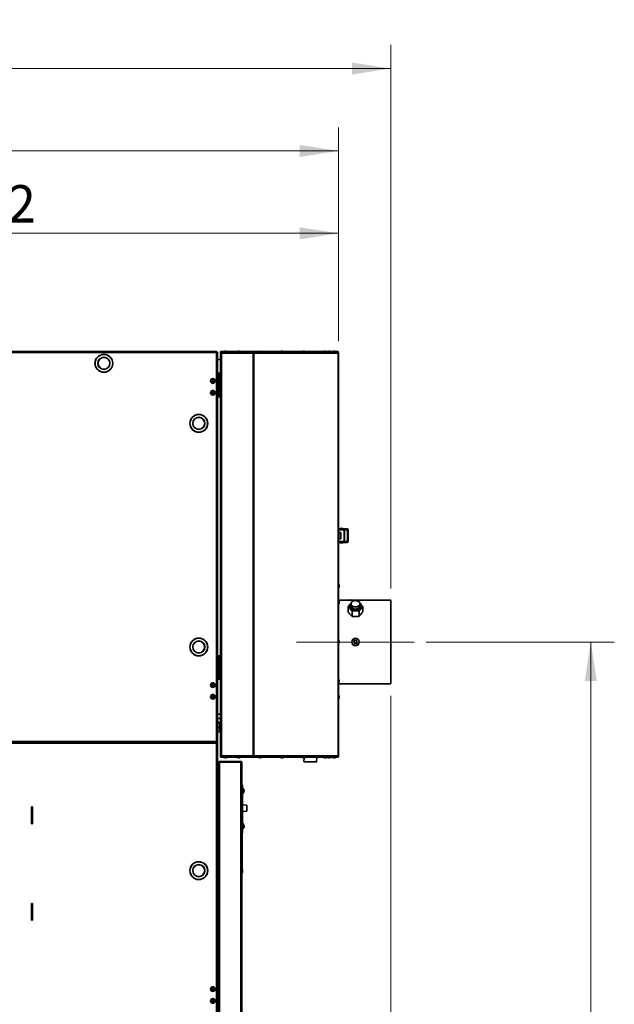
# Model space of a CAD drawing. Units: millimetres. Extents: x 3762 to 16654, y 312 to 10311.
# Drawn here: x 6439 to 7703, y 5628 to 7719 of the extents above; entities that cross this region are included whole.
import ezdxf

# ---------------------------------------------------------------- set-up
doc = ezdxf.new("R2010")
doc.units = ezdxf.units.MM
doc.header["$LTSCALE"] = 25
doc.linetypes.add('CENTERX2', pattern=[20.32, 12.7, -2.54, 2.54, -2.54])
doc.layers.add('KONTUR', color=7, linetype='Continuous', lineweight=35)
doc.styles.add('SLDTEXTSTYLE1', font='TXT', dxfattribs={"width": 0.605})
doc.dimstyles.new('SLDDIMSTYLE0', dxfattribs={"dimtxt": 77.049561, "dimasz": 82.55, "dimexe": 0, "dimexo": 0.0625, "dimgap": 19.26239, "dimtad": 1, "dimdec": 0, "dimrnd": 1e-09, "dimzin": 12, "dimdsep": 46, "dimtxsty": 'SLDTEXTSTYLE1', "dimsah": 1, "dimcen": 0.09, "dimadec": 0, "dimazin": 3, "dimtfac": 1, "dimtdec": 0, "dimtofl": 0, "dimtmove": 0, "dimatfit": 3, "dimfxl": 1, "dimfrac": 2, "dimtolj": 1, "dimtzin": 12, "dimarcsym": 0})

# ---------------------------------------------------------------- blocks, each defined once
blk = doc.blocks.new('_D')
at = {"color": 7, "linetype": 'Continuous', "lineweight": 0}
for p, q in [((7302.6, 6397.5), (7702.6, 6397.5)), ((7652.6, 6397.5), (7652.6, 4553.2)), ((6918.1, 4553.2), (7702.6, 4553.2))]:
    blk.add_line(p, q, dxfattribs=at)
at = {"color": 7, "linetype": 'Continuous', "lineweight": 18}
for points in [[(7652.6, 6397.5), (7639.9, 6314.9), (7665.3, 6314.9)], [(7652.6, 4553.2), (7665.3, 4635.7), (7639.9, 4635.7)]]:
    blk.add_solid(points, dxfattribs=at)
at = {"color": 7, "linetype": 'Continuous', "lineweight": 18, "insert": (7550.3, 5357.7), "char_height": 79.38, "attachment_point": 1, "rotation": 90, "style": 'SLDTEXTSTYLE1'}
blk.add_mtext('1844', dxfattribs=at)
blk = doc.blocks.new('_D_1')
at = {"color": 7, "linetype": 'Continuous', "lineweight": 0}
for p, q in [((5584.6, 7036.6), (5584.6, 7315.7)), ((7116.7, 7036.4), (7116.7, 7315.7)), ((7116.7, 7265.7), (5584.6, 7265.7))]:
    blk.add_line(p, q, dxfattribs=at)
at = {"color": 7, "linetype": 'Continuous', "lineweight": 18}
for points in [[(5584.6, 7265.7), (5667.2, 7253), (5667.2, 7278.4)], [(7116.7, 7265.7), (7034.1, 7278.4), (7034.1, 7253)]]:
    blk.add_solid(points, dxfattribs=at)
at = {"color": 7, "linetype": 'Continuous', "lineweight": 18, "insert": (6233, 7368), "char_height": 79.38, "attachment_point": 1, "style": 'SLDTEXTSTYLE1'}
blk.add_mtext('1532', dxfattribs=at)
blk = doc.blocks.new('_D_2')
at = {"color": 7, "linetype": 'Continuous', "lineweight": 0}
for p, q in [((4642.5, 5925.5), (4642.5, 7490.7)), ((7116.7, 7036.4), (7116.7, 7490.7)), ((7116.7, 7440.7), (4642.5, 7440.7))]:
    blk.add_line(p, q, dxfattribs=at)
at = {"color": 7, "linetype": 'Continuous', "lineweight": 18}
for points in [[(4642.5, 7440.7), (4725.1, 7428), (4725.1, 7453.4)], [(7116.7, 7440.7), (7034.1, 7453.4), (7034.1, 7428)]]:
    blk.add_solid(points, dxfattribs=at)
at = {"color": 7, "linetype": 'Continuous', "lineweight": 18, "insert": (5762, 7543), "char_height": 79.38, "attachment_point": 1, "style": 'SLDTEXTSTYLE1'}
blk.add_mtext('2474', dxfattribs=at)
blk = doc.blocks.new('_D_7')
at = {"color": 7, "linetype": 'Continuous', "lineweight": 0}
for p, q in [((4642.5, 5925.5), (4642.5, 7665.7)), ((7227.6, 6511.5), (7227.6, 7665.7)), ((7227.6, 7615.7), (4642.5, 7615.7))]:
    blk.add_line(p, q, dxfattribs=at)
at = {"color": 7, "linetype": 'Continuous', "lineweight": 18}
for points in [[(4642.5, 7615.7), (4725.1, 7603), (4725.1, 7628.4)], [(7227.6, 7615.7), (7145.1, 7628.4), (7145.1, 7603)]]:
    blk.add_solid(points, dxfattribs=at)
at = {"color": 7, "linetype": 'Continuous', "lineweight": 18, "insert": (5817.5, 7718), "char_height": 79.38, "attachment_point": 1, "style": 'SLDTEXTSTYLE1'}
blk.add_mtext('2585', dxfattribs=at)
blk = doc.blocks.new('_D_8')
at = {"color": 7, "linetype": 'Continuous', "lineweight": 0}
for p, q in [((7227.6, 6283.5), (7227.6, 4208)), ((6847.1, 4528.2), (6847.1, 4208)), ((7227.6, 4258), (6847.1, 4258))]:
    blk.add_line(p, q, dxfattribs=at)
at = {"color": 7, "linetype": 'Continuous', "lineweight": 18}
for points in [[(6847.1, 4258), (6929.7, 4245.3), (6929.7, 4270.7)], [(7227.6, 4258), (7145.1, 4270.7), (7145.1, 4245.3)]]:
    blk.add_solid(points, dxfattribs=at)
at = {"color": 7, "linetype": 'Continuous', "lineweight": 18, "insert": (6949.2, 4360.4), "char_height": 79.38, "attachment_point": 1, "style": 'SLDTEXTSTYLE1'}
blk.add_mtext('381', dxfattribs=at)

msp = doc.modelspace()

# ---------------------------------------------------------------- linework, layer by layer
at = {"color": 7, "linetype": 'CENTERX2', "lineweight": 18}
msp.add_line((7027.6, 6397.5), (7277.6, 6397.5), dxfattribs=at)
at = {"layer": 'KONTUR', "color": 7, "linetype": 'Continuous', "lineweight": 35}
for p, q in [((6858.1, 7014.5), (5843.1, 7014.5)), ((6857.6, 7012.4), (5843.7, 7012.4)), ((6857.6, 6186.5), (6857.6, 7012.4)), ((6858.1, 7014.5), (6858.1, 7013.7)), ((6859.6, 7013), (6858.8, 7013)), ((6859.6, 7013), (6859.6, 6186.5)), ((6865.9, 7014.3), (6865.9, 7013.5)), ((6870.9, 7014.3), (6865.9, 7014.3)), ((6865.9, 7013.5), (6866.9, 7013.5)), ((6865.9, 7011.4), (6865.9, 7012.2)), ((6866, 7012.2), (6865.9, 7012.2)), ((6865.9, 6155.5), (6865.9, 7011.4)), ((6865.9, 7011.4), (6867.9, 7011.4)), ((6866.7, 7011.7), (6866.9, 7011.8)), ((6866.9, 7013.5), (6866.9, 7011.4)), ((6924.7, 7013.5), (6866.9, 7013.5)), ((6867.9, 6155.5), (6867.9, 7011.4)), ((6867.9, 7011.4), (6935.3, 7011.4)), ((6870.9, 7013.5), (6870.9, 7014.3)), ((6933.8, 7014.3), (6870.9, 7014.3)), ((6933.8, 7013.5), (6870.9, 7013.5)), ((6874.8, 7015.5), (6872.4, 7014.6)), ((6872.4, 7014.6), (6872.4, 7014.3)), ((6872.4, 7014.6), (6879.4, 7014.6)), ((6874.8, 7015.5), (6876.9, 7015.5)), ((6879.4, 7014.6), (6876.9, 7015.5)), ((6879.4, 7014.3), (6879.4, 7014.6)), ((6903, 7015.5), (6900.5, 7014.6)), ((6900.5, 7014.6), (6900.5, 7014.3)), ((6900.5, 7014.6), (6907.5, 7014.6)), ((6903, 7015.5), (6905.1, 7015.5)), ((6907.5, 7014.6), (6905.1, 7015.5)), ((6907.5, 7014.3), (6907.5, 7014.6)), ((6924.7, 7013.5), (6924.7, 7013)), ((6933.8, 7014.3), (6933.8, 7013.5)), ((6937.3, 7014.3), (6933.8, 7014.3)), ((6933.8, 7013.5), (6937.3, 7013.5)), ((6935.3, 7011.4), (6935.3, 6155.5)), ((6936.8, 7011.4), (6935.3, 7011.4)), ((6935.5, 7012.7), (6935.7, 7012.7)), ((6935.7, 7013.5), (6935.7, 7012.7)), ((6936.8, 7011.4), (6936.8, 6155.5)), ((6936.8, 7011.4), (7116.1, 7011.4)), ((6937.3, 7013.5), (6937.3, 7014.3)), ((7115.9, 7014.3), (6937.3, 7014.3)), ((7115.9, 7013.5), (6937.3, 7013.5)), ((7107.9, 7013.5), (6943.8, 7013.5)), ((6943.8, 7013.5), (6943.8, 7013)), ((6949.1, 7015.5), (6946.6, 7014.6)), ((6946.6, 7014.6), (6946.6, 7014.3)), ((6946.6, 7014.6), (6953.6, 7014.6)), ((6949.1, 7015.5), (6951.1, 7015.5)), ((6953.6, 7014.6), (6951.1, 7015.5)), ((6953.6, 7014.3), (6953.6, 7014.6)), ((6995.2, 7015.5), (6992.8, 7014.6)), ((6992.8, 7014.6), (6992.8, 7014.3)), ((6992.8, 7014.6), (6999.8, 7014.6)), ((6995.2, 7015.5), (6997.3, 7015.5)), ((6999.8, 7014.6), (6997.3, 7015.5)), ((6999.8, 7014.3), (6999.8, 7014.6)), ((7041.4, 7015.5), (7038.9, 7014.6)), ((7038.9, 7014.6), (7038.9, 7014.3)), ((7038.9, 7014.6), (7045.9, 7014.6)), ((7041.4, 7015.5), (7043.5, 7015.5)), ((7045.9, 7014.6), (7043.5, 7015.5)), ((7045.9, 7014.3), (7045.9, 7014.6)), ((7087.6, 7015.5), (7085.1, 7014.6)), ((7085.1, 7014.6), (7085.1, 7014.3)), ((7085.1, 7014.6), (7092.1, 7014.6)), ((7087.6, 7015.5), (7089.6, 7015.5)), ((7092.1, 7014.6), (7089.6, 7015.5)), ((7092.1, 7014.3), (7092.1, 7014.6)), ((7096, 7015.5), (7093.6, 7014.6)), ((7093.6, 7014.6), (7093.6, 7014.3)), ((7093.6, 7014.6), (7100.6, 7014.6)), ((7096, 7015.5), (7098.1, 7015.5)), ((7100.6, 7014.6), (7098.1, 7015.5)), ((7100.6, 7014.3), (7100.6, 7014.6)), ((7105.6, 7015.5), (7103.2, 7014.6)), ((7103.2, 7014.6), (7103.2, 7014.3)), ((7103.2, 7014.6), (7110.2, 7014.6)), ((7105.6, 7015.5), (7107.7, 7015.5)), ((7110.2, 7014.6), (7107.7, 7015.5)), ((7107.9, 7013.5), (7107.9, 7013)), ((7110.2, 7014.3), (7110.2, 7014.6)), ((7114.6, 7013.5), (7114.6, 7013.4)), ((7115.9, 7013.5), (7115.9, 7014.3)), ((7115.9, 7013.5), (7115.9, 7013)), ((7116.1, 7011.4), (7116.1, 6155.5)), ((7116.7, 7011.4), (7116.1, 7011.4)), ((7116.7, 7011.4), (7116.7, 6155.5)), ((6859.6, 6997.5), (6865.3, 6997.5)), ((6859.6, 6968.5), (6862.5, 6968.5)), ((6862.5, 6918.5), (6862.5, 6968.5)), ((6862.5, 6968.5), (6865.4, 6968.5)), ((6865.9, 6968), (6865.4, 6968.5)), ((6859.6, 6918.5), (6862.5, 6918.5)), ((6862.5, 6918.5), (6865.4, 6918.5)), ((6865.4, 6918.5), (6865.9, 6919)), ((7128.7, 6636), (7116.7, 6636)), ((7116.7, 6630.2), (7120.5, 6630.2)), ((7118.7, 6638), (7126.6, 6638)), ((7118.7, 6629.7), (7118.7, 6629.5)), ((7120.2, 6629.5), (7120.2, 6629.7)), ((7120.4, 6629.7), (7120.7, 6629.7)), ((7121, 6629.6), (7121, 6629.4)), ((7121, 6629.6), (7121, 6629.4)), ((7128.1, 6638), (7126.7, 6638)), ((7134.3, 6638), (7128.1, 6638)), ((7128.7, 6636), (7128.7, 6611)), ((7128.7, 6636), (7129.4, 6636)), ((7129.4, 6636), (7129.4, 6611)), ((7135.6, 6636), (7129.4, 6636)), ((7135.6, 6611), (7135.6, 6636)), ((7136.7, 6636), (7135.6, 6636)), ((7136.7, 6611), (7136.7, 6636)), ((7120.7, 6629.4), (7116.7, 6629.4)), ((7116.7, 6617.6), (7120.7, 6617.6)), ((7120.5, 6616.7), (7116.7, 6616.7)), ((7116.7, 6611), (7128.7, 6611)), ((7118.2, 6629.5), (7118.2, 6629.4)), ((7118.2, 6629.5), (7118.2, 6629.4)), ((7118.7, 6629.5), (7118.2, 6629.5)), ((7118.2, 6617.6), (7118.2, 6617.5)), ((7118.2, 6617.6), (7118.2, 6617.5)), ((7118.2, 6617.5), (7118.7, 6617.5)), ((7120.2, 6629.5), (7118.7, 6629.5)), ((7118.7, 6629.4), (7118.7, 6629.5)), ((7118.7, 6617.5), (7118.7, 6617.6)), ((7118.7, 6617.5), (7120.2, 6617.5)), ((7118.7, 6617.5), (7118.7, 6617.2)), ((7126.7, 6609), (7118.8, 6609)), ((7121, 6629.5), (7120.2, 6629.5)), ((7120.2, 6617.2), (7120.2, 6617.5)), ((7120.2, 6617.5), (7121, 6617.5)), ((7120.4, 6617.2), (7120.6, 6617.2)), ((7120.7, 6617.6), (7120.7, 6629.4)), ((7120.7, 6629.4), (7121, 6629.4)), ((7120.7, 6617.6), (7121, 6617.6)), ((7121, 6629.4), (7121.1, 6629.4)), ((7121, 6629.4), (7121, 6629.4)), ((7121, 6617.6), (7121, 6617.3)), ((7121.1, 6617.6), (7121, 6617.6)), ((7121, 6617.6), (7121, 6617.6)), ((7121, 6617.3), (7121, 6617.6)), ((7121.2, 6629.2), (7121.2, 6617.7)), ((7121.6, 6629.2), (7121.6, 6617.7)), ((7126.7, 6609), (7128.1, 6609)), ((7134.3, 6609), (7128.1, 6609)), ((7129.4, 6611), (7128.7, 6611)), ((7129.4, 6611), (7135.6, 6611)), ((7135.6, 6611), (7136.7, 6611)), ((7117, 6519.9), (7116.7, 6519.9)), ((7116.7, 6512.9), (7117, 6512.9)), ((7117.9, 6517.4), (7117, 6519.9)), ((7117, 6519.9), (7117, 6512.9)), ((7117, 6512.9), (7117.9, 6515.3)), ((7117.9, 6517.4), (7117.9, 6515.3)), ((7227.6, 6486.5), (7116.7, 6486.5)), ((7117, 6485.3), (7116.7, 6485.3)), ((7117.9, 6482.9), (7117, 6485.3)), ((7117, 6485.3), (7117, 6478.3)), ((7135.6, 6486.5), (7141.5, 6487.5)), ((7141.5, 6487.5), (7141.5, 6486.5)), ((7141.5, 6487.5), (7142.9, 6486.5)), ((7227.6, 6486.5), (7227.6, 6308.5)), ((7116.7, 6478.3), (7117, 6478.3)), ((7117, 6478.3), (7117.9, 6480.8)), ((7117.9, 6482.9), (7117.9, 6480.8)), ((7137.3, 6472.3), (7137.3, 6461.2)), ((7143.2, 6477.6), (7144.5, 6472.3)), ((7145.2, 6463), (7145.2, 6452)), ((7160.5, 6463.2), (7160.5, 6452.2)), ((7160.7, 6472.3), (7162, 6477.6)), ((7167.9, 6472.7), (7167.9, 6461.6)), ((7117, 6402), (7116.7, 6402)), ((7117.9, 6399.5), (7117, 6402)), ((7117, 6402), (7117, 6395)), ((7117.9, 6399.5), (7117.9, 6397.4)), ((7149.5, 6400.9), (7149.5, 6401.2)), ((7150, 6401), (7149.5, 6400.9)), ((7150.2, 6393.5), (7149.5, 6400.9)), ((7149.8, 6401.5), (7150, 6401.5)), ((7150, 6401.5), (7154.5, 6401.9)), ((7150, 6401), (7150, 6401.5)), ((7154.5, 6401.4), (7150, 6401)), ((7150, 6401), (7150.7, 6393.5)), ((7154.5, 6401.9), (7154.5, 6401.4)), ((7154.5, 6401.9), (7154.6, 6401.9)), ((7155, 6401.4), (7154.5, 6401.4)), ((7155.2, 6393.9), (7154.5, 6401.4)), ((7155, 6401.7), (7155, 6401.4)), ((7155, 6401.4), (7155.7, 6394)), ((7116.7, 6395), (7117, 6395)), ((7117, 6395), (7117.9, 6397.4)), ((7150.7, 6393.5), (7150.2, 6393.5)), ((7150.2, 6393.2), (7150.2, 6393.5)), ((7150.8, 6393), (7150.6, 6393)), ((7150.7, 6393.5), (7155.2, 6393.9)), ((7150.8, 6393), (7150.7, 6393.5)), ((7155.2, 6393.4), (7150.8, 6393)), ((7155.7, 6394), (7155.2, 6393.9)), ((7155.2, 6393.9), (7155.2, 6393.4)), ((7155.4, 6393.4), (7155.2, 6393.4)), ((7155.7, 6394), (7155.7, 6393.7)), ((6859.6, 6368.5), (6862.5, 6368.5)), ((6862.5, 6318.5), (6862.5, 6368.5)), ((6862.5, 6368.5), (6865.4, 6368.5)), ((6865.9, 6368), (6865.4, 6368.5)), ((6859.6, 6318.5), (6862.5, 6318.5)), ((6862.5, 6318.5), (6865.4, 6318.5)), ((6865.4, 6318.5), (6865.9, 6319)), ((7117, 6318.6), (7116.7, 6318.6)), ((7117.9, 6316.1), (7117, 6318.6)), ((7117, 6318.6), (7117, 6311.6)), ((7117.9, 6316.1), (7117.9, 6314.1)), ((7116.7, 6311.6), (7117, 6311.6)), ((7116.7, 6308.5), (7227.6, 6308.5)), ((7117, 6311.6), (7117.9, 6314.1)), ((7117, 6284.1), (7116.7, 6284.1)), ((7116.7, 6277.1), (7117, 6277.1)), ((7117.9, 6281.6), (7117, 6284.1)), ((7117, 6284.1), (7117, 6277.1)), ((7117, 6277.1), (7117.9, 6279.5)), ((7117.9, 6281.6), (7117.9, 6279.5)), ((6865.9, 6244.2), (6859.6, 6244.2)), ((6865.9, 6235), (6859.6, 6235)), ((6859.6, 6227.1), (6862.9, 6227.1)), ((6859.6, 6226.8), (6862.9, 6226.8)), ((6859.6, 6226.1), (6862.9, 6226.1)), ((6859.6, 6216.2), (6862.9, 6216.2)), ((6863, 6226.8), (6862.9, 6227.1)), ((6862.9, 6227.1), (6863.4, 6226.5)), ((6863.9, 6225.3), (6863.5, 6226.5)), ((6863.9, 6225.3), (6863.9, 6208.7)), ((6865.9, 6223), (6863.9, 6223)), ((6859.6, 6207.1), (6862.9, 6207.1)), ((6859.6, 6206.9), (6862.9, 6206.9)), ((6863.4, 6207.4), (6862.9, 6207.1)), ((6862.9, 6206.9), (6863.1, 6207)), ((6863.4, 6207.4), (6863.5, 6207.4)), ((6863.5, 6207.4), (6863.9, 6208.7)), ((6863.9, 6211), (6865.9, 6211)), ((5843.7, 6186.5), (6857.6, 6186.5)), ((6857.6, 6182.4), (5843.7, 6182.4)), ((6856.9, 6184.5), (5844.4, 6184.5)), ((5844.4, 6184.5), (6856.9, 6184.5)), ((6856.9, 6184.5), (6857.6, 6184.5)), ((6857.6, 6184.5), (6856.9, 6184.5)), ((6857.3, 6185.3), (6857.6, 6185.3)), ((6857.6, 6183.7), (6857.3, 6183.7)), ((6857.6, 6186.5), (6859.6, 6186.5)), ((6857.6, 6186.5), (6857.6, 6185.3)), ((6857.6, 6184.5), (6857.6, 6185.3)), ((6857.6, 6184.5), (6857.6, 6183.7)), ((6857.6, 6183.7), (6857.6, 6182.4)), ((6857.6, 5356.5), (6857.6, 6182.4)), ((6859.6, 6182.4), (6857.6, 6182.4)), ((6859.6, 6182.4), (6859.6, 5356)), ((6867.9, 6155.5), (6865.9, 6155.5)), ((6865.9, 6155.5), (6865.9, 6154.7)), ((6866.1, 6154.7), (6865.9, 6154.7)), ((6865.9, 6152.7), (6865.9, 6153.5)), ((6865.9, 6153.5), (6866.9, 6153.5)), ((6870.9, 6152.7), (6865.9, 6152.7)), ((6866.9, 6155.2), (6866.7, 6155.2)), ((6866.9, 6155.5), (6866.9, 6153.5)), ((6924.7, 6153.5), (6866.9, 6153.5)), ((6935.3, 6155.5), (6867.9, 6155.5)), ((6870.9, 6153.5), (6870.9, 6152.7)), ((6933.8, 6153.5), (6870.9, 6153.5)), ((6933.8, 6152.7), (6870.9, 6152.7)), ((6872.4, 6152.7), (6872.4, 6152.4)), ((6872.4, 6152.4), (6874.8, 6151.5)), ((6879.4, 6152.4), (6872.4, 6152.4)), ((6876.9, 6151.5), (6874.8, 6151.5)), ((6876.9, 6151.5), (6879.4, 6152.4)), ((6879.4, 6152.4), (6879.4, 6152.7)), ((6900.5, 6152.7), (6900.5, 6152.4)), ((6900.5, 6152.4), (6903, 6151.5)), ((6907.5, 6152.4), (6900.5, 6152.4)), ((6905.1, 6151.5), (6903, 6151.5)), ((6905.1, 6151.5), (6907.5, 6152.4)), ((6907.5, 6152.4), (6907.5, 6152.7)), ((6924.7, 6153.9), (6924.7, 6153.5)), ((6933.8, 6152.7), (6933.8, 6153.5)), ((6933.8, 6153.5), (6937.3, 6153.5)), ((6937.3, 6152.7), (6933.8, 6152.7)), ((6935.3, 6155.5), (6936.8, 6155.5)), ((6935.7, 6154.3), (6935.5, 6154.3)), ((6935.7, 6153.5), (6935.7, 6154.3)), ((7116.1, 6155.5), (6936.8, 6155.5)), ((6937.3, 6153.5), (6937.3, 6152.7)), ((7115.9, 6153.5), (6937.3, 6153.5)), ((7115.9, 6152.7), (6937.3, 6152.7)), ((6943.8, 6153.9), (6943.8, 6153.5)), ((7107.9, 6153.5), (6943.8, 6153.5)), ((6946.6, 6152.7), (6946.6, 6152.4)), ((6946.6, 6152.4), (6949.1, 6151.5)), ((6953.6, 6152.4), (6946.6, 6152.4)), ((6951.1, 6151.5), (6949.1, 6151.5)), ((6951.1, 6151.5), (6953.6, 6152.4)), ((6953.6, 6152.4), (6953.6, 6152.7)), ((6992.8, 6152.7), (6992.8, 6152.4)), ((6992.8, 6152.4), (6995.2, 6151.5)), ((6999.8, 6152.4), (6992.8, 6152.4)), ((6997.3, 6151.5), (6995.2, 6151.5)), ((6997.3, 6151.5), (6999.8, 6152.4)), ((6999.8, 6152.4), (6999.8, 6152.7)), ((7038.9, 6152.7), (7038.9, 6152.4)), ((7038.9, 6152.4), (7041.4, 6151.5)), ((7045.9, 6152.4), (7038.9, 6152.4)), ((7043.5, 6151.5), (7041.4, 6151.5)), ((7043.2, 6151.5), (7043.1, 6143.6)), ((7043.5, 6151.5), (7045.9, 6152.4)), ((7045.9, 6152.4), (7045.9, 6152.7)), ((7070.1, 6143.1), (7070.3, 6152.7)), ((7085.1, 6152.7), (7085.1, 6152.4)), ((7085.1, 6152.4), (7087.6, 6151.5)), ((7092.1, 6152.4), (7085.1, 6152.4)), ((7089.6, 6151.5), (7087.6, 6151.5)), ((7089.6, 6151.5), (7092.1, 6152.4)), ((7092.1, 6152.4), (7092.1, 6152.7)), ((7093.6, 6152.7), (7093.6, 6152.4)), ((7093.6, 6152.4), (7096, 6151.5)), ((7100.6, 6152.4), (7093.6, 6152.4)), ((7098.1, 6151.5), (7096, 6151.5)), ((7098.1, 6151.5), (7100.6, 6152.4)), ((7100.6, 6152.4), (7100.6, 6152.7)), ((7103.2, 6152.7), (7103.2, 6152.4)), ((7103.2, 6152.4), (7105.6, 6151.5)), ((7110.2, 6152.4), (7103.2, 6152.4)), ((7107.7, 6151.5), (7105.6, 6151.5)), ((7107.7, 6151.5), (7110.2, 6152.4)), ((7107.9, 6153.9), (7107.9, 6153.5)), ((7110.2, 6152.4), (7110.2, 6152.7)), ((7114.6, 6153.5), (7114.6, 6153.6)), ((7115.9, 6153.9), (7115.9, 6153.5)), ((7115.9, 6153.5), (7115.9, 6152.7)), ((7116.1, 6155.5), (7116.7, 6155.5)), ((6861.3, 6141.8), (6861.8, 6141.8)), ((6861.3, 6141.8), (6861.3, 6141.2)), ((6861.3, 6141.2), (6861.3, 4680.2)), ((6863.3, 6143.1), (6863.3, 6143.9)), ((6909.2, 6143.9), (6863.3, 6143.9)), ((6909.2, 6143.1), (6863.3, 6143.1)), ((6863.3, 6142.5), (6863.3, 4680.2)), ((6863.3, 6142.5), (6909.2, 6142.5)), ((6909.2, 6143.9), (6909.2, 6143.1)), ((6909.2, 4680.2), (6909.2, 6142.5)), ((6911.3, 6141.8), (6911.3, 4680.9)), ((7043.1, 6143.6), (7043.6, 6143.1)), ((7043.1, 6143.6), (7070.1, 6143.1)), ((7043.6, 6143.1), (7069.6, 6142.6)), ((7069.6, 6142.6), (7070.1, 6143.1)), ((6911.3, 6093.9), (6912.8, 6093.9)), ((6912.8, 6088.9), (6911.3, 6088.9)), ((6912.5, 6087.9), (6911.6, 6087.9)), ((6911.6, 6087.9), (6911.6, 6049.9)), ((6912.5, 6049.9), (6912.5, 6087.9)), ((6912.8, 6093.9), (6912.8, 6088.9)), ((6912.8, 6087.6), (6912.8, 6088.9)), ((6912.8, 6087.6), (6912.8, 6050.2)), ((6913.3, 6087.4), (6912.8, 6087.4)), ((6913.3, 6087.4), (6913.3, 6075.4)), ((6861.3, 6074.7), (6859.9, 6074.7)), ((6859.9, 6074.7), (6859.9, 6060.3)), ((6912.8, 6075.4), (6913.3, 6075.4)), ((6915.5, 6082), (6915.7, 6082)), ((6915.7, 6082.3), (6915.7, 6082)), ((6915.7, 6082), (6915.7, 6081.9)), ((6915.7, 6081.9), (6915.7, 6081.9)), ((6915.7, 6081.8), (6915.7, 6081.8)), ((6915.7, 6081.5), (6915.7, 6081.5)), ((6915.7, 6080.9), (6915.7, 6080.7)), ((6915.7, 6080.7), (6915.7, 6080.8)), ((6915.7, 6080.8), (6915.7, 6080.8)), ((6915.7, 6080.7), (6915.7, 6080.7)), ((6464.1, 6047.5), (6464.1, 6011.5)), ((6466.1, 6047.5), (6464.1, 6047.5)), ((6466.1, 6011.5), (6466.1, 6047.5)), ((6859.9, 6060.3), (6861.3, 6060.3)), ((6911.6, 6049.9), (6912.5, 6049.9)), ((6921.6, 6050.9), (6912.8, 6051.5)), ((6912.8, 5998.9), (6912.8, 6050.2)), ((6921.6, 6050.9), (6921.6, 6038)), ((6912.8, 6037.4), (6921.6, 6038)), ((6464.1, 6011.5), (6466.1, 6011.5)), ((6859.6, 6014.5), (6861.3, 6014.5)), ((6913.3, 6012.4), (6912.8, 6012.4)), ((6913.3, 6012.4), (6913.3, 6000.4)), ((6915.5, 6007.1), (6915.7, 6007.1)), ((6915.7, 6007.1), (6915.7, 6007.1)), ((6915.7, 6006.5), (6915.7, 6006.5)), ((6915.7, 6006.2), (6915.7, 6006.2)), ((6915.7, 6005.7), (6915.7, 6005.7)), ((6915.7, 6005.7), (6915.7, 6005.7)), ((6911.3, 5998.9), (6912.8, 5998.9)), ((6912.8, 5993.9), (6911.3, 5993.9)), ((6911.8, 5993.9), (6911.8, 5908.9)), ((6911.8, 5990.6), (6912, 5990.6)), ((6912, 5993.9), (6912, 5990.6)), ((6912, 5990.6), (6912.6, 5992.7)), ((6912.6, 5993.9), (6912.6, 5992.7)), ((6912.8, 6000.4), (6913.3, 6000.4)), ((6912.8, 5998.9), (6912.8, 5993.9)), ((6861.3, 5976.6), (6859.6, 5976.6)), ((6861.3, 5962.4), (6859.6, 5962.4)), ((6911.3, 5908.9), (6911.8, 5908.9)), ((6911.8, 5905.9), (6911.3, 5905.9)), ((6912, 5914.1), (6911.8, 5914.1)), ((6911.8, 5908.9), (6911.8, 5905.9)), ((6911.8, 5907.6), (6912, 5907.6)), ((6912.6, 5912), (6912, 5914.1)), ((6912, 5914.1), (6912, 5907.6)), ((6912, 5907.6), (6912.6, 5909.7)), ((6912.6, 5912), (6912.6, 5909.7)), ((6464.1, 5842.5), (6464.1, 5806.5)), ((6466.1, 5842.5), (6464.1, 5842.5)), ((6466.1, 5806.5), (6466.1, 5842.5)), ((6464.1, 5806.5), (6466.1, 5806.5))]:
    msp.add_line(p, q, dxfattribs=at)
at = {"layer": 'KONTUR', "color": 7, "linetype": 'Continuous', "lineweight": 35, "flags": 128}
for points in [[(6865.9, 6997.4), (6865.6, 6997.4), (6865.3, 6997.5)], [(7116.7, 6629.4), (7116.8, 6629.7), (7116.8, 6629.8)], [(7120.7, 6629.7), (7120.6, 6629.7), (7120.6, 6629.7), (7120.6, 6629.8), (7120.5, 6629.9), (7120.5, 6629.9), (7120.5, 6630), (7120.5, 6630.1), (7120.5, 6630.2)], [(7129.4, 6636), (7129.3, 6636.4), (7129.3, 6636.7), (7129.2, 6637.1), (7129, 6637.4), (7128.8, 6637.6), (7128.6, 6637.8), (7128.3, 6637.9), (7128.1, 6638)], [(7135.6, 6636), (7135.6, 6636.4), (7135.5, 6636.7), (7135.4, 6637.1), (7135.2, 6637.4), (7135, 6637.6), (7134.8, 6637.8), (7134.6, 6637.9), (7134.3, 6638)], [(7116.8, 6617.1), (7116.8, 6617.2), (7116.7, 6617.6)], [(7120.5, 6616.7), (7120.5, 6616.8), (7120.5, 6616.9), (7120.5, 6617), (7120.5, 6617.1), (7120.6, 6617.1), (7120.6, 6617.2), (7120.6, 6617.2), (7120.7, 6617.2)], [(7128.1, 6609), (7128.3, 6609), (7128.6, 6609.1), (7128.8, 6609.3), (7129, 6609.5), (7129.2, 6609.8), (7129.3, 6610.2), (7129.3, 6610.6), (7129.4, 6611)], [(7134.3, 6609), (7134.6, 6609), (7134.8, 6609.1), (7135, 6609.3), (7135.2, 6609.5), (7135.4, 6609.8), (7135.5, 6610.2), (7135.6, 6610.6), (7135.6, 6611)], [(7161, 6475.5), (7161.7, 6476.7), (7162.1, 6478), (7162.1, 6479.3), (7161.8, 6480.6), (7161.1, 6481.8), (7160.1, 6482.9), (7158.8, 6483.9), (7157.2, 6484.6), (7155.5, 6485.2), (7153.7, 6485.4), (7151.8, 6485.5), (7150, 6485.2), (7148.2, 6484.7), (7146.7, 6484), (7145.3, 6483.1), (7144.3, 6482), (7143.5, 6480.8), (7143.1, 6479.5), (7143.1, 6478.2), (7143.4, 6476.9), (7144.1, 6475.6), (7145.1, 6474.5), (7146.4, 6473.6), (7148, 6472.8), (7149.7, 6472.3), (7151.5, 6472), (7153.4, 6472), (7155.2, 6472.2), (7157, 6472.7), (7158.6, 6473.5), (7159.9, 6474.4), (7161, 6475.5)], [(7162.5, 6469.7), (7161.3, 6468.5), (7159.9, 6467.5), (7158.3, 6466.7), (7156.4, 6466.1), (7154.5, 6465.7), (7152.5, 6465.6), (7150.5, 6465.7), (7148.5, 6466.1), (7146.7, 6466.8), (7145.1, 6467.6), (7143.7, 6468.7), (7142.6, 6469.9), (7141.9, 6471.2), (7141.4, 6472.6), (7141.4, 6474), (7141.7, 6475.4), (7142.3, 6476.8), (7143.1, 6477.8)], [(7161.2, 6474.2), (7161.3, 6473.6), (7161.1, 6472.3), (7160.6, 6471.1), (7159.7, 6470.1), (7158.6, 6469.1), (7157.2, 6468.4), (7155.6, 6467.8), (7153.9, 6467.5), (7152.2, 6467.4), (7150.5, 6467.6), (7148.8, 6468), (7147.3, 6468.7), (7146.1, 6469.6), (7145.1, 6470.6), (7144.4, 6471.7), (7144, 6472.9), (7144, 6474.2), (7144, 6474.2)], [(7144.5, 6472.3), (7144.8, 6471.4), (7145.5, 6470.2), (7146.6, 6469.3), (7147.9, 6468.5), (7149.4, 6467.9), (7151, 6467.5), (7152.8, 6467.4), (7154.5, 6467.6), (7156.1, 6468), (7157.6, 6468.6), (7158.8, 6469.4), (7159.8, 6470.4), (7160.5, 6471.6), (7160.7, 6472.3)], [(6915.7, 6081.5), (6915.7, 6082), (6915.7, 6082)], [(6915.7, 6081.8), (6915.7, 6081.8), (6915.7, 6081.8)], [(6915.7, 6081.4), (6915.7, 6081.4), (6915.7, 6081.5)], [(6915.7, 6080.9), (6915.7, 6080.9), (6915.7, 6080.9)], [(6915.7, 6007.1), (6915.7, 6007), (6915.7, 6006.5)], [(6915.7, 6006.5), (6915.7, 6007), (6915.7, 6007.1)], [(6915.7, 6006.4), (6915.7, 6006.4), (6915.7, 6006.5)], [(6915.7, 6005.7), (6915.7, 6005.7), (6915.7, 6006.2)]]:
    msp.add_lwpolyline(points, dxfattribs=at)
at = {"layer": 'KONTUR', "color": 7, "linetype": 'Continuous', "lineweight": 35}
for centre, radius in [((6618, 6989.5), 19), ((6618, 6989.5), 18.7), ((6618, 6989.5), 12.9), ((6618, 6989.5), 12.6), ((6849.6, 6952), 5), ((6849.6, 6952), 2.15), ((6849.6, 6927), 5), ((6849.6, 6927), 2.15), ((6819.6, 6862), 19), ((6819.6, 6862), 18.7), ((6819.6, 6862), 12.9), ((6819.6, 6862), 12.6), ((6819.6, 6387), 19), ((6819.6, 6387), 18.7), ((6819.6, 6387), 12.9), ((6819.6, 6387), 12.6), ((7152.6, 6397.5), 8), ((6849.6, 6306.2), 5), ((6849.6, 6306.2), 2.15), ((6849.6, 6281.2), 5), ((6849.6, 6281.2), 2.15), ((6819.6, 5912), 19), ((6819.6, 5912), 18.7), ((6819.6, 5912), 12.9), ((6819.6, 5912), 12.6), ((6849.6, 5660.4), 5), ((6849.6, 5660.4), 2.15), ((6849.6, 5635.4), 5), ((6849.6, 5635.4), 2.15)]:
    msp.add_circle(centre, radius, dxfattribs=at)
for centre, radius, start, end in [((6867.9, 7012.2), 2.05, 142.4281, 180), ((7118.7, 6636), 2, 90, 180), ((7117.2, 6630.2), 0.5, 180, 270), ((7122.7, 6632.5), 6.8, 53.9917, 126.0083), ((7126.7, 6636), 2, 0, 90), ((7134.7, 6636), 2, 360, 90), ((7117.2, 6616.7), 0.5, 90, 180), ((7118.7, 6611), 2, 180, 270), ((7122.7, 6614.5), 6.8, 233.9917, 306.0083), ((7119.7, 6629.2), 0.3, 90, 138.1897), ((7119.8, 6629.2), 0.286, 90.2556, 139.4683), ((7126.7, 6611), 2, 270, 0), ((7134.7, 6611), 2, 270, 0), ((7157.7, 6473.6), 6.12, 320.9154, 44.4717), ((7150, 6401), 0.5, 95.2956, 185.2956), ((7154.5, 6401.4), 0.5, 5.2956, 95.2956), ((7150.7, 6393.5), 0.5, 185.2956, 275.2956), ((7155.2, 6393.9), 0.5, 275.2956, 5.2956), ((6867.9, 6154.7), 2.05, 180, 217.5719), ((6911.6, 6087.6), 0.3, 90, 180), ((6912.5, 6087.6), 0.3, 0, 90), ((6908.5, 6081.4), 7.3, 7.4966, 48.8879), ((6859.9, 6074.5), 0.25, 90, 180), ((6908.5, 6081.4), 7.3, 311.1121, 352.5034), ((6910, 6081.7), 5.7, 316.5515, 354.7857), ((6910, 6081.2), 5.7, 316.5515, 354.7857), ((6912.6, 6077.5), 1.59, 350.518, 9.482), ((6913.5, 6081.7), 2.26, 7.8813, 29.0312), ((6910.4, 6082.4), 5.09, 355.2028, 4.7972), ((6913.5, 6080.9), 2.26, 7.8813, 29.0312), ((6915.6, 6081.6), 0.269, 67.1825, 76.7222), ((6859.9, 6060.6), 0.25, 180, 270), ((6911.6, 6050.2), 0.3, 180, 270), ((6912.5, 6050.2), 0.3, 270, 0), ((6908.5, 6006.4), 7.3, 7.3247, 48.8879), ((6908.5, 6006.4), 7.3, 311.1121, 352.6753), ((6910.1, 6006.7), 5.63, 316.2441, 354.702), ((6910.1, 6006.2), 5.63, 316.2441, 354.702), ((6912.5, 6002.6), 1.67, 350.7328, 9.2672), ((6913.4, 6006.7), 2.35, 7.6812, 28.4449), ((6910.5, 6007.4), 5, 355.1592, 4.8408), ((6913.4, 6005.9), 2.35, 7.6812, 28.4449)]:
    msp.add_arc(centre, radius, start, end, dxfattribs=at)
for points in [[(6858.1, 7014.5), (6858.1, 7014.4), (6858, 7014.4), (6857.8, 7013.9), (6857.7, 7013.2), (6857.6, 7012.7), (6857.6, 7012.4)], [(6858.1, 7013.7), (6858.1, 7013.6), (6858, 7013.6), (6857.8, 7013.3), (6857.7, 7012.9), (6857.6, 7012.6), (6857.6, 7012.4)], [(6857.6, 7012.4), (6857.8, 7012.5), (6858.4, 7012.5), (6859, 7012.7), (6859.5, 7012.8), (6859.6, 7012.9), (6859.6, 7013)], [(6857.6, 7012.4), (6857.7, 7012.5), (6858, 7012.5), (6858.5, 7012.7), (6858.8, 7012.8), (6858.8, 7012.9), (6858.8, 7013)], [(6935.3, 7011.4), (6935.3, 7011.7), (6935.2, 7012.2), (6935.1, 7012.9), (6934.9, 7013.4), (6934.8, 7013.4), (6934.8, 7013.5)], [(6935.7, 7013.5), (6935.9, 7013.4), (6936.2, 7013.4), (6936.6, 7012.9), (6936.8, 7012.2), (6936.8, 7011.7), (6936.8, 7011.4)], [(6935.7, 7012.7), (6935.8, 7012.6), (6936, 7012.6), (6936.2, 7012.3), (6936.3, 7011.9), (6936.2, 7011.6), (6936.2, 7011.4)], [(7116.1, 7011.4), (7116, 7011.7), (7115.9, 7012.2), (7115.5, 7012.9), (7114.9, 7013.4), (7114.4, 7013.4), (7114.2, 7013.5)], [(7114.6, 7013.5), (7114.9, 7013.4), (7115.4, 7013.4), (7116.1, 7012.9), (7116.6, 7012.2), (7116.6, 7011.7), (7116.7, 7011.4)], [(7121.6, 6629.2), (7121.5, 6629.2), (7121.4, 6629.2), (7121.3, 6629.2), (7121.2, 6629.2), (7121.2, 6629.2), (7121.2, 6629.2)], [(7121.6, 6617.7), (7121.5, 6617.7), (7121.4, 6617.7), (7121.3, 6617.7), (7121.2, 6617.7), (7121.2, 6617.7), (7121.2, 6617.7)], [(6934.8, 6153.5), (6934.8, 6153.5), (6934.9, 6153.6), (6935.1, 6154), (6935.2, 6154.7), (6935.3, 6155.2), (6935.3, 6155.5)], [(6936.8, 6155.5), (6936.8, 6155.2), (6936.8, 6154.7), (6936.6, 6154), (6936.2, 6153.6), (6935.9, 6153.5), (6935.7, 6153.5)], [(6936.2, 6155.5), (6936.2, 6155.3), (6936.3, 6155), (6936.2, 6154.6), (6936, 6154.3), (6935.8, 6154.3), (6935.7, 6154.3)], [(7114.2, 6153.5), (7114.4, 6153.5), (7114.9, 6153.6), (7115.5, 6154), (7115.9, 6154.7), (7116, 6155.2), (7116.1, 6155.5)], [(7116.7, 6155.5), (7116.6, 6155.2), (7116.6, 6154.7), (7116.1, 6154), (7115.4, 6153.6), (7114.9, 6153.5), (7114.6, 6153.5)]]:
    msp.add_open_spline(points, degree=3, dxfattribs=at)
for points, knots in [([(6865.9, 7011.4), (6865.9, 7011.6), (6865.9, 7012.1), (6866.3, 7012.8), (6866.7, 7013), (6866.9, 7013.2)], [0, 0, 0, 0, 0.334514, 0.669065, 1, 1, 1, 1]), ([(6866.7, 7011.4), (6866.7, 7011.5), (6866.7, 7011.8), (6866.8, 7012), (6866.9, 7012.1)], [0, 0, 0, 0, 0.5657612, 1, 1, 1, 1]), ([(6866.7, 7011.4), (6866.7, 7011.5), (6866.7, 7011.5), (6866.8, 7011.6), (6866.9, 7011.6)], [0, 0, 0, 0, 0.7210082, 1, 1, 1, 1]), ([(6868.3, 7013), (6868.3, 7013), (6868.3, 7012.9), (6868.1, 7012.5), (6868, 7011.9), (6867.9, 7011.5), (6867.9, 7011.4)], [0, 0, 0, 0, 0.038114, 0.415487, 0.79286, 1, 1, 1, 1]), ([(7117.2, 6629.7), (7117.2, 6629.7), (7117.3, 6629.7), (7118.2, 6629.7), (7119.3, 6629.7), (7120.2, 6629.7), (7120.7, 6629.7)], [0, 0, 0, 0, 0.2797699, 0.559557, 0.7797785, 1, 1, 1, 1]), ([(7126.7, 6638), (7126.6, 6638), (7126.4, 6638), (7125.5, 6638), (7124.1, 6638), (7122.6, 6638), (7121, 6638), (7119.7, 6638), (7118.8, 6638), (7118.7, 6638), (7118.7, 6638)], [0, 0, 0, 0, 0.125001, 0.250001, 0.375001, 0.500001, 0.625001, 0.750001, 0.875, 1, 1, 1, 1]), ([(7120.5, 6630.2), (7120.6, 6630.2), (7120.9, 6630.2), (7121.2, 6630), (7121.4, 6629.8), (7121.5, 6629.6), (7121.6, 6629.4), (7121.6, 6629.3), (7121.6, 6629.2)], [0, 0, 0, 0, 0.283412, 0.540161, 0.659121, 0.776071, 0.888236, 1, 1, 1, 1]), ([(7120.7, 6629.7), (7120.7, 6629.7), (7120.8, 6629.7), (7121, 6629.6), (7121.1, 6629.5), (7121.1, 6629.4), (7121.2, 6629.3), (7121.2, 6629.2), (7121.2, 6629.2)], [0, 0, 0, 0, 0.271371, 0.512917, 0.631283, 0.751305, 0.873918, 1, 1, 1, 1]), ([(7126.7, 6638), (7126.7, 6638), (7126.7, 6638), (7126.7, 6638), (7126.7, 6638)], [0, 0, 0, 0, 0.559998, 1, 1, 1, 1]), ([(7133.2, 6638), (7133.2, 6638), (7133.2, 6638), (7133.1, 6638), (7133.1, 6638), (7133.1, 6638), (7133.1, 6638), (7133.1, 6638), (7133, 6638), (7132.9, 6638)], [0, 0, 0, 0, 0.240743, 0.321284, 0.365655, 0.368869, 0.381556, 0.492156, 1, 1, 1, 1]), ([(7134.7, 6638), (7134.6, 6638), (7134.6, 6638), (7134.4, 6638), (7134.3, 6638)], [0, 0, 0, 0, 0.559122, 1, 1, 1, 1]), ([(7120.7, 6617.2), (7120.5, 6617.2), (7120.3, 6617.2), (7119.9, 6617.2), (7119.6, 6617.2), (7119.4, 6617.2), (7119.3, 6617.2), (7119.3, 6617.2), (7119.2, 6617.2), (7119.1, 6617.2), (7118.9, 6617.2), (7118.6, 6617.2), (7118.4, 6617.2), (7118.2, 6617.2), (7118.2, 6617.2), (7118.1, 6617.2), (7118.1, 6617.2), (7118, 6617.2), (7117.9, 6617.2), (7117.7, 6617.2), (7117.6, 6617.2), (7117.5, 6617.2), (7117.4, 6617.2), (7117.4, 6617.2), (7117.4, 6617.2), (7117.3, 6617.2), (7117.3, 6617.2), (7117.2, 6617.2), (7117.2, 6617.2), (7117.2, 6617.2)], [0, 0, 0, 0, 0.062511, 0.125022, 0.187341, 0.227385, 0.240877, 0.24599, 0.248138, 0.250014, 0.312536, 0.375057, 0.437371, 0.477746, 0.491149, 0.496154, 0.498233, 0.500029, 0.56255, 0.625072, 0.687386, 0.727761, 0.741164, 0.746169, 0.748248, 0.750044, 0.833377, 0.907619, 1, 1, 1, 1]), ([(7126.7, 6609), (7126.6, 6609), (7126.5, 6609), (7125.6, 6609), (7124.2, 6609), (7122.7, 6609), (7121.1, 6609), (7119.8, 6609), (7118.8, 6609), (7118.7, 6609), (7118.7, 6609)], [0, 0, 0, 0, 0.120054, 0.25, 0.379946, 0.5, 0.620054, 0.75, 0.879946, 1, 1, 1, 1]), ([(7120.5, 6629.4), (7120.5, 6629.4), (7120.6, 6629.4), (7120.6, 6629.4), (7120.7, 6629.5), (7120.7, 6629.5), (7120.7, 6629.5)], [0, 0, 0, 0, 0.07329, 0.488486, 0.732441, 1, 1, 1, 1]), ([(7121.6, 6617.7), (7121.6, 6617.6), (7121.6, 6617.5), (7121.5, 6617.3), (7121.4, 6617.2), (7121.2, 6617), (7120.9, 6616.8), (7120.6, 6616.7), (7120.5, 6616.7)], [0, 0, 0, 0, 0.111849, 0.223959, 0.340875, 0.459522, 0.716617, 1, 1, 1, 1]), ([(7121.2, 6617.7), (7121.2, 6617.7), (7121.2, 6617.6), (7121.1, 6617.5), (7121.1, 6617.4), (7121, 6617.3), (7120.8, 6617.2), (7120.7, 6617.2), (7120.7, 6617.2)], [0, 0, 0, 0, 0.126103, 0.248724, 0.36874, 0.487086, 0.72866, 1, 1, 1, 1]), ([(7134.3, 6609), (7134.4, 6609), (7134.6, 6609), (7134.6, 6609), (7134.7, 6609)], [0, 0, 0, 0, 0.558998, 1, 1, 1, 1]), ([(7137.3, 6472.3), (7137.3, 6472.3), (7138.4, 6474), (7140.5, 6477), (7142.5, 6479.3), (7143.4, 6480.4)], [0, 0, 0, 0, 0.01659, 0.529505, 1, 1, 1, 1]), ([(7145.2, 6463), (7144.6, 6463.9), (7143.3, 6465.7), (7141.3, 6468.2), (7139.3, 6470.4), (7138, 6471.7), (7137.3, 6472.3)], [0, 0, 0, 0, 0.245672, 0.491192, 0.74551, 1, 1, 1, 1]), ([(7160.5, 6463.2), (7159.3, 6463.4), (7156.8, 6463.6), (7153, 6463.7), (7149.1, 6463.5), (7146.5, 6463.2), (7145.2, 6463)], [0, 0, 0, 0, 0.245672, 0.491192, 0.74551, 1, 1, 1, 1]), ([(7167.9, 6472.7), (7167.6, 6472.4), (7166.3, 6471), (7163.8, 6468.1), (7161.6, 6465), (7160.5, 6463.3), (7160.5, 6463.2)], [0, 0, 0, 0, 0.12617, 0.550192, 0.986274, 1, 1, 1, 1]), ([(7161.9, 6480.2), (7161.9, 6480.1), (7162.6, 6479.5), (7163.9, 6478), (7165.9, 6475.5), (7167.2, 6473.6), (7167.9, 6472.7)], [0, 0, 0, 0, 0.011315, 0.333113, 0.666444, 1, 1, 1, 1]), ([(7137.3, 6461.2), (7138, 6460.3), (7139.2, 6458.5), (7141.2, 6456.1), (7143.2, 6453.9), (7144.5, 6452.6), (7145.2, 6452)], [0, 0, 0, 0, 0.245672, 0.491192, 0.74551, 1, 1, 1, 1]), ([(7145.2, 6452), (7146.5, 6451.8), (7148.9, 6451.6), (7152.8, 6451.5), (7156.6, 6451.7), (7159.2, 6452), (7160.5, 6452.2)], [0, 0, 0, 0, 0.245672, 0.491192, 0.74551, 1, 1, 1, 1]), ([(7160.5, 6452.2), (7160.5, 6452.2), (7161.6, 6453.3), (7163.8, 6455.7), (7166.2, 6459.1), (7167.6, 6461.2), (7167.9, 6461.6)], [0, 0, 0, 0, 0.013726, 0.438093, 0.87383, 1, 1, 1, 1]), ([(7149.5, 6401.4), (7149.6, 6401.4), (7149.6, 6401.5), (7149.7, 6401.5), (7149.8, 6401.5), (7149.8, 6401.5)], [0, 0, 0, 0, 0.549539, 0.876091, 1, 1, 1, 1]), ([(7149.5, 6401.2), (7149.5, 6401.3), (7149.5, 6401.4), (7149.5, 6401.4), (7149.5, 6401.4)], [0, 0, 0, 0, 0.777955, 1, 1, 1, 1]), ([(7154.6, 6401.9), (7154.6, 6401.9), (7154.8, 6401.9), (7154.9, 6401.9), (7154.9, 6401.9)], [0, 0, 0, 0, 0.257924, 1, 1, 1, 1]), ([(7154.9, 6401.9), (7154.9, 6401.9), (7155, 6401.8), (7155, 6401.7), (7155, 6401.7)], [0, 0, 0, 0, 0.777944, 1, 1, 1, 1]), ([(7150.3, 6393), (7150.3, 6393), (7150.3, 6393.1), (7150.2, 6393.2), (7150.2, 6393.2)], [0, 0, 0, 0, 0.777944, 1, 1, 1, 1]), ([(7150.6, 6393), (7150.6, 6393), (7150.4, 6393), (7150.3, 6393), (7150.3, 6393)], [0, 0, 0, 0, 0.257924, 1, 1, 1, 1]), ([(7155.7, 6393.5), (7155.7, 6393.5), (7155.6, 6393.5), (7155.5, 6393.5), (7155.4, 6393.5), (7155.4, 6393.4)], [0, 0, 0, 0, 0.549539, 0.876091, 1, 1, 1, 1]), ([(7155.7, 6393.7), (7155.7, 6393.6), (7155.7, 6393.6), (7155.7, 6393.5), (7155.7, 6393.5)], [0, 0, 0, 0, 0.777955, 1, 1, 1, 1]), ([(6862.9, 6226.1), (6863.2, 6226.2), (6863.7, 6226.4), (6863.2, 6226.7), (6862.9, 6226.8)], [0, 0, 0, 0, 0.491212, 1, 1, 1, 1]), ([(6862.9, 6216.2), (6863.2, 6217.8), (6863.7, 6221.1), (6863.2, 6224.4), (6862.9, 6226.1)], [0, 0, 0, 0, 0.491212, 1, 1, 1, 1]), ([(6862.9, 6207.1), (6863.2, 6208.6), (6863.7, 6211.6), (6863.2, 6214.7), (6862.9, 6216.2)], [0, 0, 0, 0, 0.491212, 1, 1, 1, 1]), ([(6857.6, 6186.5), (6857.5, 6186.3), (6857.4, 6185.8), (6857.2, 6185.2), (6857.1, 6184.7), (6857, 6184.5), (6856.9, 6184.5), (6856.9, 6184.5)], [0, 0, 0, 0, 0.219815, 0.439653, 0.659492, 0.87933, 1, 1, 1, 1]), ([(6856.9, 6184.5), (6856.9, 6184.4), (6857, 6184.4), (6857.2, 6184), (6857.3, 6183.5), (6857.4, 6182.9), (6857.5, 6182.5), (6857.6, 6182.4)], [0, 0, 0, 0, 0.219815, 0.439653, 0.659492, 0.87933, 1, 1, 1, 1]), ([(6857.6, 6184.5), (6857.8, 6184.5), (6858.3, 6184.5), (6858.9, 6184.9), (6859.4, 6185.4), (6859.6, 6186), (6859.6, 6186.4), (6859.6, 6186.5)], [0, 0, 0, 0, 0.2198146, 0.4396533, 0.6594919, 0.8793304, 1, 1, 1, 1]), ([(6857.6, 6185.3), (6857.7, 6185.3), (6858, 6185.3), (6858.4, 6185.5), (6858.6, 6185.9), (6858.8, 6186.2), (6858.8, 6186.4), (6858.8, 6186.5)], [0, 0, 0, 0, 0.198157, 0.426359, 0.654585, 0.88281, 1, 1, 1, 1]), ([(6859.6, 6182.4), (6859.6, 6182.6), (6859.5, 6183.1), (6859.2, 6183.7), (6858.6, 6184.2), (6858.1, 6184.4), (6857.7, 6184.5), (6857.6, 6184.5)], [0, 0, 0, 0, 0.219815, 0.439653, 0.659492, 0.87933, 1, 1, 1, 1]), ([(6858.8, 6182.4), (6858.8, 6182.5), (6858.8, 6182.8), (6858.6, 6183.2), (6858.2, 6183.5), (6857.9, 6183.6), (6857.6, 6183.7), (6857.6, 6183.7)], [0, 0, 0, 0, 0.198157, 0.426359, 0.654585, 0.88281, 1, 1, 1, 1]), ([(6866.9, 6153.8), (6866.8, 6153.8), (6866.5, 6154), (6866.1, 6154.5), (6865.9, 6155), (6865.9, 6155.4), (6865.9, 6155.5)], [0, 0, 0, 0, 0.14108, 0.478056, 0.815033, 1, 1, 1, 1]), ([(6866.9, 6154.8), (6866.9, 6154.9), (6866.7, 6155), (6866.7, 6155.2), (6866.7, 6155.4), (6866.7, 6155.5)], [0, 0, 0, 0, 0.044292, 0.675755, 1, 1, 1, 1]), ([(6866.9, 6155.3), (6866.8, 6155.3), (6866.7, 6155.4), (6866.7, 6155.5), (6866.7, 6155.5)], [0, 0, 0, 0, 0.278992, 1, 1, 1, 1]), ([(6867.9, 6155.5), (6868, 6155.3), (6868.1, 6154.8), (6868.2, 6154.2), (6868.3, 6154), (6868.3, 6153.9)], [0, 0, 0, 0, 0.377401, 0.754843, 1, 1, 1, 1]), ([(6863.3, 6143.9), (6863.1, 6143.8), (6862.6, 6143.8), (6861.9, 6143.4), (6861.5, 6142.8), (6861.3, 6142.2), (6861.3, 6141.9), (6861.3, 6141.8)], [0, 0, 0, 0, 0.2303403, 0.4607651, 0.6911902, 0.9216153, 1, 1, 1, 1]), ([(6861.3, 6141.2), (6861.3, 6141.3), (6861.3, 6141.5), (6861.7, 6141.8), (6862.3, 6142.1), (6862.9, 6142.3), (6863.2, 6142.5), (6863.3, 6142.5)], [0, 0, 0, 0, 0.23034, 0.460765, 0.69119, 0.921615, 1, 1, 1, 1]), ([(6863.3, 6143.1), (6863.1, 6143), (6862.8, 6143), (6862.4, 6142.7), (6862.1, 6142.3), (6862.1, 6142), (6862.1, 6141.8)], [0, 0, 0, 0, 0.254715, 0.509607, 0.7645, 1, 1, 1, 1]), ([(6911.3, 6141.8), (6911.2, 6142), (6911.2, 6142.5), (6910.8, 6143.1), (6910.3, 6143.6), (6909.7, 6143.8), (6909.3, 6143.9), (6909.2, 6143.9)], [0, 0, 0, 0, 0.219493, 0.439009, 0.658524, 0.87804, 1, 1, 1, 1]), ([(6910.4, 6142.2), (6910.3, 6142.4), (6910.2, 6142.6), (6909.9, 6142.9), (6909.5, 6143), (6909.3, 6143.1), (6909.2, 6143.1)], [0, 0, 0, 0, 0.2667, 0.557341, 0.847981, 1, 1, 1, 1]), ([(6909.2, 6142.5), (6909.4, 6142.4), (6909.9, 6142.3), (6910.5, 6142.2), (6911, 6142), (6911.2, 6141.9), (6911.2, 6141.8), (6911.3, 6141.8)], [0, 0, 0, 0, 0.2194932, 0.4390087, 0.6585242, 0.8780397, 1, 1, 1, 1])]:
    msp.add_open_spline(points, degree=3, knots=knots, dxfattribs=at)

# ---------------------------------------------------------------- dimensions: what is measured, and where the dimension line sits
at = {"color": 7, "linetype": 'Continuous', "lineweight": 18}
for base, p1, p2, picture, middle in [((4642.5, 7615.7), (7227.6, 6486.5), (4642.5, 5900.5), '_D_7', (5935.1, 7615.7)), ((4642.5, 7440.7), (7116.7, 7011.4), (4642.5, 5900.5), '_D_2', (5879.6, 7440.7)), ((5584.6, 7265.7), (7116.7, 7011.4), (5584.6, 7011.6), '_D_1', (6350.6, 7265.7)), ((6847.1072101, 4258.0375297), (7227.6072101, 6308.4612652), (6847.1072101, 4553.160914), '_D_8', (7037.3572101, 4258.0375297))]:
    dim = msp.add_linear_dim(base=base, p1=p1, p2=p2, dimstyle='SLDDIMSTYLE0', dxfattribs=at)
    dim.commit()
    dim.dimension.update_dxf_attribs({"geometry": picture, "text_midpoint": middle, "dimtype": 160})
dim = msp.add_linear_dim(base=(7652.6, 4553.2), p1=(7277.6, 6397.5), p2=(6893.1, 4553.2), angle=90, dimstyle='SLDDIMSTYLE0', dxfattribs=at)
dim.commit()
dim.dimension.update_dxf_attribs({"geometry": '_D', "text_midpoint": (7652.6, 5475.3), "dimtype": 160})

doc.saveas('drawing.dxf')
